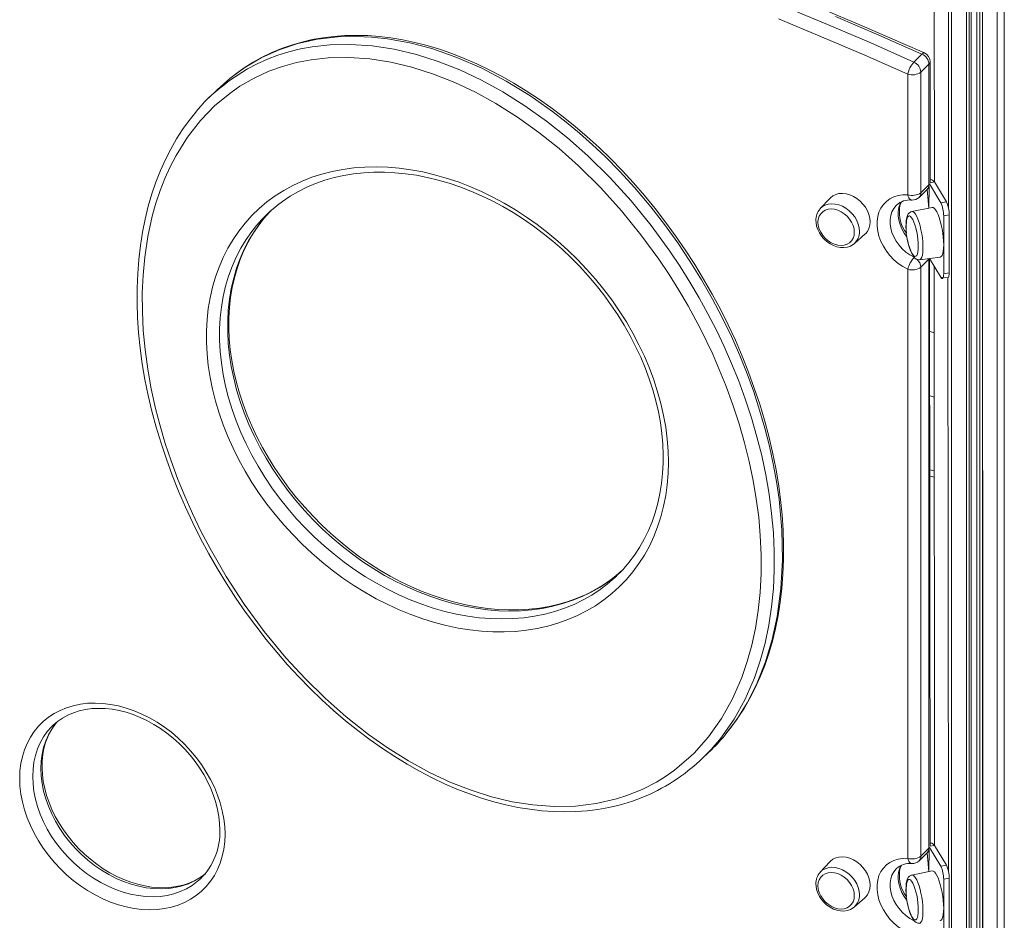
# Model space of a CAD drawing. Units: millimetres. Extents: x 4656 to 27155, y -4482 to 2923.
# Drawn here: x 25386 to 25894, y -3070 to -2605 of the extents above; entities that cross this region are included whole.
import ezdxf

# ---------------------------------------------------------------- set-up
doc = ezdxf.new("R2010")
doc.units = ezdxf.units.MM

msp = doc.modelspace()

# ---------------------------------------------------------------- linework, layer by layer
at = {"color": 7, "linetype": 'Continuous', "lineweight": 15}
for p, q in [((25858.16, -2426.66), (25858.34, -2688.79)), ((25877.36, -4033.36), (25877.36, -2441.71)), ((25883.21, -2443.3), (25883.21, -4036.74)), ((25847.69, -2626.83), (25851.89, -2622.73)), ((25851.32, -2632.04), (25855.52, -2627.94)), ((25855.52, -2690.29), (25855.52, -2627.94)), ((25856.1, -2688.45), (25856.1, -2626.73)), ((25844.56, -2695.47), (25844.56, -2633.11)), ((25851.32, -2632.04), (25851.32, -2694.39)), ((25487.54, -2641.23), (25483.34, -2645.33)), ((25851.32, -2694.39), (25855.52, -2690.29)), ((25861.64, -2699.52), (25855.84, -2689.86)), ((25856.1, -2688.45), (25856.08, -2688.64)), ((25856.08, -2689.24), (25856.08, -2688.64)), ((25856.39, -2687.57), (25856.1, -2687.5)), ((25864.51, -2699.06), (25858.34, -2688.79)), ((25804.25, -2697.28), (25799.36, -2702.59)), ((25850.39, -2696.77), (25854.59, -2692.67)), ((25857.21, -2702.03), (25846.69, -2704.1)), ((25861.64, -2699.52), (25864.51, -2699.06)), ((25799.24, -2702.76), (25799.36, -2702.59)), ((25865.99, -2705.81), (25863.12, -2706.26)), ((25863.12, -2706.26), (25863.12, -2736.26)), ((25865.99, -2705.81), (25865.99, -2735.81)), ((25817, -2720.55), (25822.4, -2715.87)), ((25850.66, -2729.01), (25861.29, -2727.71)), ((25855.52, -2728.78), (25851.32, -2732.88)), ((25851.32, -2732.88), (25851.32, -3037.26)), ((25855.52, -3033.16), (25855.52, -2728.78)), ((25856.1, -3031.31), (25855.84, -2728.43)), ((25861.64, -2738.09), (25855.84, -2728.43)), ((25858.16, -2732.29), (25858.34, -3031.65)), ((25844.56, -3038.34), (25844.56, -2733.95)), ((25861.64, -2738.09), (25865.3, -2738.29)), ((25863.12, -2736.26), (25865.99, -2735.81)), ((25858.16, -2766.75), (25856.1, -2766.04)), ((25856.1, -2840.81), (25858.16, -2841.38)), ((25402.15, -2970.28), (25402.1, -2970.28)), ((25739.01, -2986.16), (25743.21, -2982.06)), ((25851.32, -3037.26), (25855.52, -3033.16)), ((25861.64, -3042.38), (25855.84, -3032.72)), ((25856.1, -3031.31), (25856.08, -3031.51)), ((25856.08, -3032.11), (25856.08, -3031.51)), ((25856.39, -3030.44), (25856.1, -3030.36)), ((25864.51, -3041.93), (25858.34, -3031.65)), ((25850.39, -3039.64), (25854.59, -3035.54)), ((25804.25, -3040.15), (25799.36, -3045.46)), ((25861.64, -3042.38), (25864.51, -3041.93)), ((25799.24, -3045.63), (25799.36, -3045.46)), ((25857.21, -3044.9), (25846.69, -3046.97)), ((25478.95, -3048.97), (25478.96, -3048.92)), ((25865.99, -3048.67), (25863.12, -3049.13)), ((25863.12, -3049.13), (25863.12, -3079.13)), ((25865.99, -3048.67), (25865.99, -3078.67)), ((25817, -3063.42), (25822.4, -3058.74))]:
    msp.add_line(p, q, dxfattribs=at)
at = {"color": 8, "linetype": 'Continuous', "lineweight": 15}
for p, q in [((25858.16, -2426.66), (25858.34, -2688.79)), ((25865.56, -2438.29), (25865.56, -2702.1)), ((25867.05, -2438.91), (25867.52, -4032.78)), ((25874.9, -2441.04), (25874.9, -4034.79)), ((25876.25, -2441.41), (25876.25, -4034.57)), ((25877.36, -2441.71), (25877.24, -4033.6)), ((25880.21, -2442.48), (25880.21, -4029.51)), ((25881.73, -2442.9), (25881.73, -4029.58)), ((25883.21, -2443.3), (25883.74, -4037.19)), ((25890.65, -2445.32), (25891.12, -4039.2)), ((25894.46, -2445.5), (25894.17, -4039.34)), ((25855.68, -2691.1), (25855.48, -2702.37)), ((25858.34, -2688.79), (25856.08, -2689.24)), ((25856.1, -2687.5), (25856.39, -2687.57)), ((25854.59, -2692.67), (25855.48, -2702.37)), ((25855.52, -2728.78), (25855.84, -2728.43)), ((25858.16, -2732.29), (25858.34, -3031.65)), ((25865.3, -2738.29), (25865.56, -3044.97)), ((25856.1, -2799.29), (25858.16, -2800.03)), ((25856.1, -2837.6), (25858.16, -2838.15)), ((25858.34, -3031.65), (25856.08, -3032.11)), ((25856.1, -3030.36), (25856.39, -3030.44)), ((25854.59, -3035.54), (25855.48, -3045.24)), ((25855.68, -3033.96), (25855.48, -3045.24))]:
    msp.add_line(p, q, dxfattribs=at)
at = {"color": 8, "linetype": 'Continuous', "lineweight": 15, "flags": 128}
for points in [[(25780.65, -2598.17), (25803.05, -2607.44), (25825.39, -2616.99), (25847.69, -2626.83)], [(25844.56, -2633.11), (25822.33, -2623.3), (25800.04, -2613.77), (25777.71, -2604.53)], [(25750.58, -2973.99), (25756.2, -2966.58), (25761.55, -2957.99), (25766.71, -2947.73), (25771.02, -2936.81), (25774.45, -2925.32), (25777.04, -2913.32), (25778.96, -2898.91), (25779.75, -2884.02), (25779.44, -2868.57), (25778.01, -2852.8), (25776.71, -2843.7), (25775.06, -2834.55), (25773.05, -2825.31), (25770.7, -2816.04), (25767.98, -2806.68), (25764.91, -2797.32), (25761.49, -2787.93), (25757.72, -2778.56), (25753.37, -2768.7), (25748.63, -2758.9), (25743.48, -2749.12), (25737.96, -2739.44), (25731.99, -2729.78), (25725.63, -2720.26), (25718.85, -2710.86), (25711.68, -2701.66), (25703.24, -2691.67), (25695.82, -2683.56), (25688.08, -2675.71), (25681.6, -2669.57), (25674.93, -2663.65), (25668.02, -2657.91), (25660.92, -2652.42), (25649.2, -2644.21), (25636.99, -2636.72), (25624.39, -2630.09), (25611.41, -2624.42), (25598.55, -2619.93), (25587.11, -2616.92), (25575.65, -2614.84), (25567.42, -2613.96), (25559.26, -2613.6), (25549.96, -2613.88), (25539.52, -2615.1), (25529.36, -2617.33), (25519.61, -2620.54), (25510.32, -2624.74), (25501.92, -2629.65), (25495.44, -2634.4)], [(25491.09, -2638.71), (25493.9, -2636.4), (25503.24, -2630.39), (25508.29, -2627.75), (25513.54, -2625.39), (25519.02, -2623.32), (25524.68, -2621.56), (25530.61, -2620.1), (25536.71, -2618.98), (25545.76, -2617.98), (25556.49, -2617.73), (25567.63, -2618.47), (25579.01, -2620.2), (25590.65, -2622.96), (25601.81, -2626.5), (25613.04, -2630.92), (25624.19, -2636.17), (25635.26, -2642.25), (25646.65, -2649.4), (25657.82, -2657.34), (25668.65, -2665.98), (25679.17, -2675.3), (25690.65, -2686.64), (25701.55, -2698.65), (25711.93, -2711.39), (25721.63, -2724.66), (25726.91, -2732.52), (25731.95, -2740.52), (25736.74, -2748.66), (25741.28, -2756.91), (25745.61, -2765.37), (25749.68, -2773.91), (25753.48, -2782.55), (25756.99, -2791.25), (25760.54, -2800.93), (25763.74, -2810.66), (25766.58, -2820.45), (25769.05, -2830.26), (25771.17, -2840.24), (25772.89, -2850.2), (25774.2, -2860.17), (25775.08, -2870.08), (25775.52, -2879.8), (25775.53, -2889.42), (25775.09, -2898.97), (25774.18, -2908.39), (25772.76, -2917.85), (25770.82, -2927.13), (25768.35, -2936.22), (25765.32, -2945.04), (25760.55, -2956.02), (25754.75, -2966.48), (25747.91, -2976.23), (25746.38, -2978.07)], [(25851.89, -2622.73), (25852.33, -2622.37), (25852.72, -2622.17), (25853.05, -2622.14), (25853.14, -2622.17)], [(25846.62, -2698.18), (25846.4, -2698.15), (25845.93, -2697.94), (25845.49, -2697.55), (25845.11, -2697), (25844.8, -2696.29), (25844.56, -2695.47)], [(25799.36, -2702.59), (25800.39, -2701.67), (25801.81, -2700.85), (25803.42, -2700.32), (25805.18, -2700.12), (25807.03, -2700.23), (25808.92, -2700.67), (25810.79, -2701.41), (25812.6, -2702.44), (25814.29, -2703.72), (25815.81, -2705.23), (25817.12, -2706.91), (25818.18, -2708.72), (25818.96, -2710.6), (25819.44, -2712.5), (25819.6, -2714.37)], [(25838.79, -2700.76), (25838.55, -2700.95), (25837.33, -2702.46), (25836.4, -2704.21), (25835.76, -2706.14), (25835.44, -2708.22), (25835.44, -2710.42), (25835.76, -2712.68), (25836.4, -2714.95), (25837.33, -2717.2), (25838.55, -2719.38), (25840.03, -2721.45), (25841.74, -2723.35), (25843.64, -2725.06), (25845.69, -2726.54), (25847.86, -2727.76)], [(25843.97, -2717.01), (25842.75, -2715.28), (25841.53, -2713.1), (25840.6, -2710.85), (25839.96, -2708.58), (25839.64, -2706.32), (25839.64, -2704.12), (25839.96, -2702.04), (25840.6, -2700.11), (25841.24, -2699.1)], [(25692.8, -2893.09), (25689.8, -2895.33), (25685.5, -2898.17), (25680.98, -2900.74), (25676.28, -2903.01), (25671.38, -2905), (25666.32, -2906.69), (25661.1, -2908.07), (25655.74, -2909.16), (25650.24, -2909.93), (25644.64, -2910.39), (25638.93, -2910.54), (25633.14, -2910.38), (25627.29, -2909.91), (25621.38, -2909.13), (25615.43, -2908.04), (25609.47, -2906.64), (25603.5, -2904.94), (25597.54, -2902.95), (25591.61, -2900.66), (25585.73, -2898.09), (25579.9, -2895.24), (25574.15, -2892.12), (25568.49, -2888.74), (25562.94, -2885.1), (25557.51, -2881.22), (25552.22, -2877.11), (25547.07, -2872.78), (25542.09, -2868.23), (25537.29, -2863.49), (25532.68, -2858.56), (25528.27, -2853.47), (25524.08, -2848.21), (25520.11, -2842.81), (25516.38, -2837.28), (25512.9, -2831.63), (25509.67, -2825.89), (25506.71, -2820.06), (25504.02, -2814.16), (25501.61, -2808.21), (25499.49, -2802.23), (25497.66, -2796.22), (25496.12, -2790.22), (25494.89, -2784.22), (25493.97, -2778.25), (25493.35, -2772.33), (25493.04, -2766.47), (25493.04, -2760.68), (25493.35, -2754.99), (25493.97, -2749.4), (25494.89, -2743.94), (25496.12, -2738.61), (25497.66, -2733.44), (25499.49, -2728.43), (25501.61, -2723.6), (25504.02, -2718.96), (25506.71, -2714.52), (25509.67, -2710.31), (25511.84, -2707.56)], [(25846.69, -2704.1), (25846.75, -2704.09), (25847.32, -2704.2), (25847.92, -2704.67), (25848.55, -2705.49), (25849.18, -2706.62), (25849.8, -2708.03), (25850.38, -2709.69), (25850.92, -2711.55), (25851.39, -2713.55), (25851.79, -2715.64), (25852.1, -2717.75), (25852.31, -2719.83), (25852.42, -2721.82), (25852.42, -2723.65), (25852.31, -2725.28), (25852.1, -2726.66), (25851.79, -2727.75), (25851.39, -2728.51), (25850.92, -2728.93), (25850.66, -2729.01)], [(25507.99, -2711.24), (25505.47, -2714.4), (25502.51, -2718.62), (25499.82, -2723.06), (25497.41, -2727.7), (25495.29, -2732.53), (25493.46, -2737.54), (25491.92, -2742.71), (25490.69, -2748.04), (25489.77, -2753.5), (25489.15, -2759.09), (25488.84, -2764.78), (25488.84, -2770.57), (25489.15, -2776.43), (25489.77, -2782.35), (25490.69, -2788.32), (25491.92, -2794.32), (25493.46, -2800.32), (25495.29, -2806.33), (25497.41, -2812.31), (25499.82, -2818.26), (25502.51, -2824.16), (25505.47, -2829.99), (25508.7, -2835.73), (25512.18, -2841.38), (25515.91, -2846.91), (25519.88, -2852.31), (25524.07, -2857.56), (25528.48, -2862.66), (25533.09, -2867.59), (25537.89, -2872.33), (25542.87, -2876.88), (25548.02, -2881.21), (25553.31, -2885.32), (25558.74, -2889.2), (25564.29, -2892.84), (25569.95, -2896.22), (25575.7, -2899.34), (25581.53, -2902.19), (25587.41, -2904.76), (25593.34, -2907.05), (25599.3, -2909.04), (25605.27, -2910.74), (25611.23, -2912.14), (25617.18, -2913.23), (25623.08, -2914.01), (25628.94, -2914.48), (25634.73, -2914.64), (25640.44, -2914.49), (25646.04, -2914.03), (25651.54, -2913.25), (25656.9, -2912.17), (25662.12, -2910.79), (25667.18, -2909.1), (25672.08, -2907.11), (25676.78, -2904.84), (25681.3, -2902.27), (25685.6, -2899.43), (25689.14, -2896.75)], [(25402.1, -2970.28), (25402.02, -2970.36), (25399.8, -2972.88), (25397.84, -2975.64), (25396.16, -2978.61), (25394.77, -2981.78), (25393.68, -2985.13), (25392.9, -2988.64), (25392.43, -2992.28), (25392.27, -2996.03), (25392.43, -2999.87), (25392.9, -3003.76), (25393.68, -3007.7), (25394.77, -3011.64), (25396.16, -3015.57), (25397.84, -3019.45), (25399.8, -3023.27), (25402.02, -3027), (25404.5, -3030.62), (25407.21, -3034.09), (25410.15, -3037.41), (25413.28, -3040.54), (25416.59, -3043.47), (25420.06, -3046.18), (25423.66, -3048.64), (25427.38, -3050.85), (25431.18, -3052.8), (25435.05, -3054.46), (25438.95, -3055.82), (25442.87, -3056.89), (25446.77, -3057.64), (25450.64, -3058.09), (25454.44, -3058.21), (25458.16, -3058.02), (25461.76, -3057.51), (25465.23, -3056.69), (25468.54, -3055.56), (25471.67, -3054.13), (25474.61, -3052.41), (25477.32, -3050.41), (25478.95, -3048.97)], [(25481.28, -3046.47), (25481.52, -3046.31), (25478.81, -3048.31), (25475.88, -3050.03), (25472.74, -3051.46), (25469.43, -3052.59), (25465.96, -3053.41), (25462.36, -3053.92), (25458.64, -3054.11), (25454.84, -3053.99), (25450.97, -3053.54), (25447.07, -3052.79), (25443.15, -3051.72), (25439.25, -3050.36), (25435.38, -3048.7), (25431.58, -3046.76), (25427.86, -3044.54), (25424.26, -3042.08), (25420.79, -3039.37), (25417.48, -3036.44), (25414.35, -3033.31), (25411.41, -3029.99), (25408.7, -3026.52), (25406.22, -3022.9), (25404, -3019.17), (25402.04, -3015.35), (25400.36, -3011.47), (25398.97, -3007.54), (25397.88, -3003.6), (25397.1, -2999.66), (25396.63, -2995.77), (25396.47, -2991.93), (25396.63, -2988.18), (25397.1, -2984.54), (25397.88, -2981.03), (25398.97, -2977.68), (25400.36, -2974.51), (25402.04, -2971.54), (25404, -2968.78), (25404.68, -2967.99)], [(25846.62, -3041.05), (25846.4, -3041.02), (25845.93, -3040.81), (25845.49, -3040.42), (25845.11, -3039.86), (25844.8, -3039.16), (25844.56, -3038.34)], [(25799.36, -3045.46), (25800.39, -3044.54), (25801.81, -3043.71), (25803.42, -3043.19), (25805.18, -3042.98), (25807.03, -3043.1), (25808.92, -3043.53), (25810.79, -3044.28), (25812.6, -3045.31), (25814.29, -3046.59), (25815.81, -3048.09), (25817.12, -3049.77), (25818.18, -3051.58), (25818.96, -3053.46), (25819.44, -3055.37), (25819.6, -3057.24)], [(25843.97, -3059.88), (25842.75, -3058.15), (25841.53, -3055.97), (25840.6, -3053.72), (25839.96, -3051.44), (25839.64, -3049.18), (25839.64, -3046.99), (25839.96, -3044.91), (25840.6, -3042.97), (25841.24, -3041.97)], [(25838.79, -3043.63), (25838.55, -3043.82), (25837.33, -3045.33), (25836.4, -3047.07), (25835.76, -3049.01), (25835.44, -3051.09), (25835.44, -3053.28), (25835.76, -3055.54), (25836.4, -3057.82), (25837.33, -3060.07), (25838.55, -3062.25), (25840.03, -3064.31), (25841.74, -3066.22), (25843.64, -3067.93), (25845.69, -3069.4), (25847.86, -3070.62)], [(25846.69, -3046.97), (25846.75, -3046.96), (25847.32, -3047.07), (25847.92, -3047.54), (25848.55, -3048.35), (25849.18, -3049.48), (25849.8, -3050.9), (25850.38, -3052.56), (25850.92, -3054.42), (25851.39, -3056.42), (25851.79, -3058.51), (25852.1, -3060.62), (25852.31, -3062.7), (25852.42, -3064.69), (25852.42, -3066.52), (25852.31, -3068.15), (25852.1, -3069.53), (25851.79, -3070.61), (25851.39, -3071.38), (25850.92, -3071.8), (25850.66, -3071.88)]]:
    msp.add_lwpolyline(points, dxfattribs=at)
at = {"color": 7, "linetype": 'Continuous', "lineweight": 15, "flags": 128}
for points in [[(25853.14, -2622.17), (25842.06, -2617.24), (25820.99, -2608.08), (25799.87, -2599.17)], [(25851.89, -2622.73), (25829.59, -2612.89), (25807.25, -2603.34)], [(25750.58, -2973.99), (25753.34, -2970.54), (25756.76, -2965.81), (25759.96, -2960.84), (25762.95, -2955.65), (25765.7, -2950.25), (25768.27, -2944.56), (25770.61, -2938.63), (25772.71, -2932.49), (25774.57, -2926.15), (25776.18, -2919.61), (25777.53, -2912.88), (25778.63, -2905.95), (25779.47, -2898.84), (25780.04, -2891.56), (25780.33, -2884.12), (25780.36, -2876.52), (25780.11, -2868.78), (25779.57, -2860.91), (25778.76, -2852.93), (25777.67, -2844.85), (25776.29, -2836.7), (25774.64, -2828.49), (25772.71, -2820.25), (25770.5, -2811.96), (25768.01, -2803.63), (25765.25, -2795.31), (25762.23, -2787.04), (25758.96, -2778.81), (25755.44, -2770.65), (25751.69, -2762.58), (25747.7, -2754.6), (25743.48, -2746.73), (25739.05, -2739), (25734.42, -2731.4), (25729.58, -2723.94), (25724.56, -2716.65), (25719.35, -2709.53), (25713.97, -2702.59), (25708.42, -2695.83), (25702.72, -2689.26), (25696.89, -2682.93), (25690.99, -2676.87), (25684.97, -2671.06), (25678.86, -2665.49), (25672.67, -2660.18), (25666.41, -2655.13), (25660.1, -2650.36), (25653.75, -2645.87), (25647.36, -2641.66), (25640.95, -2637.73), (25634.59, -2634.14), (25628.2, -2630.81), (25621.78, -2627.75), (25615.33, -2624.96), (25608.9, -2622.46), (25602.48, -2620.25), (25596.12, -2618.33), (25589.81, -2616.71), (25583.58, -2615.39), (25577.44, -2614.37), (25571.4, -2613.65), (25565.44, -2613.21), (25559.52, -2613.06), (25553.63, -2613.19), (25547.83, -2613.61), (25542.16, -2614.31), (25536.69, -2615.28), (25531.34, -2616.53), (25526.03, -2618.06), (25520.86, -2619.88), (25515.81, -2621.97), (25510.89, -2624.34), (25506.12, -2626.98), (25501.52, -2629.87), (25497.09, -2633.03), (25495.44, -2634.4)], [(25672.78, -3011.35), (25683.57, -3010.04), (25694.01, -3007.64), (25699.37, -3005.92), (25707.2, -3002.75), (25714.62, -2998.92), (25719.39, -2995.98), (25723.95, -2992.78), (25732.56, -2985.46), (25734.1, -2983.94), (25741.6, -2975.5), (25748.21, -2966.16), (25753.98, -2955.86), (25758.79, -2944.82), (25761.62, -2936.62), (25763.98, -2928.11), (25765.86, -2919.36), (25767.3, -2910.22), (25768.26, -2900.9), (25768.75, -2891.23), (25768.78, -2881.43), (25768.33, -2871.45), (25767.5, -2862.06), (25766.28, -2852.57), (25764.66, -2843.03), (25762.64, -2833.33), (25760.23, -2823.61), (25757.4, -2813.76), (25754.19, -2803.92), (25750.58, -2794.07), (25743.61, -2777.51), (25737.62, -2765.11), (25731.04, -2752.88), (25726.26, -2744.73), (25721.22, -2736.69), (25715.89, -2728.74), (25706.64, -2716.06), (25696.66, -2703.77), (25685.86, -2691.83), (25674.34, -2680.44), (25664.3, -2671.54), (25653.86, -2663.19), (25642.88, -2655.35), (25631.56, -2648.23), (25621.07, -2642.47), (25610.39, -2637.41), (25599.38, -2633.04), (25588.29, -2629.51), (25577.37, -2626.92), (25566.53, -2625.22), (25555.59, -2624.46), (25544.9, -2624.69), (25536.15, -2625.67), (25528.62, -2627.12), (25521.33, -2629.11), (25514.33, -2631.63), (25506.64, -2635.17), (25499.38, -2639.35), (25494.74, -2642.52), (25486.45, -2649.33), (25479, -2657.02), (25472.29, -2665.62), (25466.39, -2675.07), (25463.34, -2680.92), (25460.58, -2687), (25458.13, -2693.26), (25455.94, -2699.8), (25454.06, -2706.5), (25451.76, -2716.98), (25450.14, -2727.75), (25449.29, -2736.93), (25448.89, -2746.31), (25448.93, -2755.82), (25449.41, -2765.59), (25450.34, -2775.46), (25451.72, -2785.55), (25453.53, -2795.69), (25455.79, -2805.92), (25458.13, -2814.92), (25460.79, -2823.95), (25463.78, -2832.97), (25467.13, -2842.06), (25470.8, -2851.11), (25474.84, -2860.21), (25479.19, -2869.24), (25483.89, -2878.21), (25492.32, -2892.79), (25501.63, -2907.09), (25511.94, -2921.14), (25523.14, -2934.73), (25532.99, -2945.43), (25543.37, -2955.63), (25554.24, -2965.24), (25565.79, -2974.33), (25575.97, -2981.47), (25586.44, -2988), (25597.33, -2993.94), (25608.42, -2999.12), (25618.86, -3003.2), (25629.38, -3006.52), (25640.09, -3009.08), (25650.74, -3010.77), (25661.84, -3011.57), (25672.78, -3011.35)], [(25495.44, -2634.4), (25494.06, -2635.41), (25487.54, -2641.23)], [(25475.84, -2653.53), (25473.06, -2656.99), (25469.73, -2661.64), (25466.55, -2666.6), (25463.57, -2671.8), (25460.8, -2677.25), (25458.24, -2682.94), (25455.92, -2688.87), (25453.82, -2695.02), (25451.97, -2701.39), (25450.36, -2707.96), (25449.01, -2714.72), (25447.92, -2721.65), (25447.08, -2728.83), (25446.5, -2736.17), (25446.2, -2743.64), (25446.18, -2751.25), (25446.43, -2758.98), (25446.97, -2766.82), (25447.78, -2774.76), (25448.88, -2782.8), (25450.26, -2790.91), (25451.92, -2799.09), (25453.86, -2807.32), (25456.07, -2815.58), (25458.56, -2823.86), (25461.33, -2832.15), (25464.35, -2840.42), (25467.64, -2848.66), (25471.19, -2856.86), (25474.97, -2864.98), (25479, -2873), (25483.25, -2880.92), (25487.71, -2888.71), (25492.38, -2896.36), (25497.24, -2903.84), (25502.28, -2911.15), (25507.49, -2918.27), (25512.85, -2925.19), (25518.36, -2931.89), (25524.01, -2938.38), (25529.79, -2944.64), (25535.68, -2950.67), (25541.68, -2956.46), (25547.79, -2962.01), (25553.99, -2967.32), (25560.28, -2972.37), (25566.66, -2977.18), (25572.97, -2981.63), (25579.34, -2985.81), (25585.75, -2989.73), (25592.2, -2993.38), (25598.66, -2996.74), (25605.11, -2999.81), (25611.55, -3002.58), (25617.94, -3005.06), (25624.3, -3007.25), (25630.59, -3009.13), (25636.83, -3010.71), (25643.02, -3012.01), (25649.2, -3013.02), (25655.33, -3013.75), (25661.36, -3014.19), (25667.26, -3014.34), (25673.04, -3014.2), (25678.79, -3013.78), (25684.44, -3013.07), (25689.97, -3012.08), (25695.41, -3010.81), (25697.73, -3010.17)], [(25720.84, -2833.64), (25720.68, -2839.51), (25720.21, -2845.27), (25719.44, -2850.92), (25718.35, -2856.44), (25716.96, -2861.82), (25715.27, -2867.04), (25713.28, -2872.09), (25711, -2876.95), (25708.44, -2881.62), (25705.59, -2886.07), (25702.48, -2890.3), (25699.1, -2894.31), (25695.46, -2898.06), (25691.58, -2901.57), (25687.47, -2904.81), (25683.13, -2907.79), (25678.58, -2910.48), (25673.82, -2912.89), (25668.88, -2915.01), (25663.76, -2916.83), (25658.48, -2918.35), (25653.05, -2919.57), (25647.48, -2920.47), (25641.8, -2921.06), (25636.01, -2921.35), (25630.13, -2921.31), (25624.17, -2920.97), (25618.16, -2920.31), (25612.1, -2919.34), (25606.01, -2918.07), (25599.92, -2916.48), (25593.82, -2914.6), (25587.75, -2912.42), (25581.71, -2909.95), (25575.72, -2907.2), (25569.8, -2904.17), (25563.96, -2900.87), (25558.23, -2897.32), (25552.6, -2893.51), (25547.1, -2889.46), (25541.74, -2885.18), (25536.54, -2880.68), (25531.51, -2875.97), (25526.66, -2871.07), (25522, -2865.99), (25517.55, -2860.74), (25513.33, -2855.33), (25509.33, -2849.78), (25505.57, -2844.1), (25502.06, -2838.32), (25498.81, -2832.43), (25495.83, -2826.46), (25493.12, -2820.43), (25490.7, -2814.35), (25488.56, -2808.23), (25486.72, -2802.1), (25485.18, -2795.96), (25483.95, -2789.84), (25483.02, -2783.74), (25482.39, -2777.69), (25482.08, -2771.71), (25482.08, -2765.8), (25482.39, -2759.98), (25483.02, -2754.27), (25483.95, -2748.68), (25485.18, -2743.23), (25486.72, -2737.93), (25488.56, -2732.79), (25490.7, -2727.84), (25493.12, -2723.07), (25495.83, -2718.51), (25498.81, -2714.16), (25502.06, -2710.04), (25505.57, -2706.16), (25509.33, -2702.53), (25513.33, -2699.16), (25517.55, -2696.05), (25522, -2693.21), (25526.66, -2690.66), (25531.51, -2688.39), (25536.54, -2686.42), (25541.74, -2684.75), (25547.1, -2683.38), (25552.6, -2682.32), (25558.23, -2681.57), (25563.96, -2681.14), (25569.8, -2681.01), (25575.72, -2681.2), (25581.71, -2681.7), (25587.75, -2682.51), (25593.82, -2683.64), (25599.92, -2685.07), (25606.01, -2686.8), (25612.1, -2688.83), (25618.16, -2691.16), (25624.17, -2693.77), (25630.13, -2696.66), (25636.01, -2699.82), (25641.8, -2703.25), (25647.48, -2706.94), (25653.05, -2710.87), (25658.48, -2715.03), (25663.76, -2719.42), (25668.88, -2724.03), (25673.82, -2728.83), (25678.58, -2733.83), (25683.13, -2739), (25687.47, -2744.33), (25691.58, -2749.81), (25695.46, -2755.42), (25699.1, -2761.16), (25702.48, -2767), (25705.59, -2772.92), (25708.44, -2778.92), (25711, -2784.98), (25713.28, -2791.08), (25715.27, -2797.21), (25716.96, -2803.35), (25718.35, -2809.48), (25719.44, -2815.59), (25720.21, -2821.67), (25720.68, -2827.69), (25720.84, -2833.64)], [(25518.8, -2700.81), (25521.35, -2698.85), (25525.36, -2696.16), (25529.56, -2693.73), (25533.93, -2691.54), (25538.48, -2689.62), (25543.18, -2687.97), (25548.03, -2686.58), (25553.01, -2685.47), (25558.11, -2684.63), (25563.33, -2684.06), (25568.64, -2683.77), (25574.03, -2683.76), (25579.49, -2684.03), (25585.02, -2684.57), (25590.59, -2685.39), (25596.19, -2686.48), (25601.81, -2687.85), (25607.44, -2689.48), (25613.06, -2691.37), (25618.66, -2693.53), (25624.22, -2695.94), (25629.74, -2698.6), (25635.19, -2701.51), (25640.57, -2704.65), (25645.85, -2708.02), (25651.04, -2711.61), (25656.11, -2715.42), (25661.06, -2719.42), (25665.86, -2723.62), (25670.52, -2728), (25675.01, -2732.56), (25679.33, -2737.28), (25683.47, -2742.14), (25687.41, -2747.14), (25691.15, -2752.27), (25694.68, -2757.51), (25697.98, -2762.85), (25701.06, -2768.28), (25703.9, -2773.78), (25706.5, -2779.34), (25708.85, -2784.95), (25710.94, -2790.59), (25712.78, -2796.24), (25714.35, -2801.9), (25715.65, -2807.56), (25716.69, -2813.19), (25717.45, -2818.78), (25717.94, -2824.32), (25718.16, -2829.8), (25718.17, -2831.36)], [(25822.4, -2715.87), (25822.68, -2715.61), (25823.72, -2714.35), (25824.48, -2712.87), (25824.95, -2711.21), (25825.11, -2709.42), (25824.95, -2707.55), (25824.48, -2705.64), (25823.72, -2703.74), (25822.68, -2701.92), (25821.4, -2700.22), (25819.9, -2698.68), (25818.23, -2697.35), (25816.43, -2696.26), (25814.56, -2695.45), (25812.66, -2694.94), (25810.79, -2694.73), (25808.99, -2694.84), (25807.32, -2695.26), (25805.82, -2695.98), (25804.54, -2696.99), (25804.25, -2697.28)], [(25844.56, -2733.95), (25842.05, -2732.56), (25839.65, -2730.89), (25837.41, -2728.98), (25835.36, -2726.85), (25833.53, -2724.53), (25831.96, -2722.08), (25830.67, -2719.52), (25829.69, -2716.9), (25829.02, -2714.27), (25828.69, -2711.66), (25828.69, -2709.13), (25829.02, -2706.7), (25829.69, -2704.43), (25830.67, -2702.35), (25831.96, -2700.49), (25833.53, -2698.89), (25835.36, -2697.57), (25837.41, -2696.56), (25839.65, -2695.86), (25842.05, -2695.49), (25844.56, -2695.47)], [(25863.12, -2721.26), (25863.07, -2719.34), (25862.91, -2717.3), (25862.66, -2715.19), (25862.31, -2713.07), (25861.88, -2711), (25861.38, -2709.04), (25860.82, -2707.23), (25860.22, -2705.64), (25859.6, -2704.29), (25858.96, -2703.23), (25858.34, -2702.49), (25857.74, -2702.09), (25857.21, -2702.03)], [(25692.8, -2893.09), (25690.77, -2894.6), (25686.78, -2897.31), (25682.6, -2899.77), (25678.24, -2901.98), (25673.71, -2903.93), (25669.03, -2905.61), (25664.19, -2907.02), (25659.22, -2908.16), (25654.13, -2909.03), (25648.93, -2909.62), (25643.63, -2909.94), (25638.24, -2909.98), (25632.78, -2909.74), (25627.27, -2909.22), (25621.7, -2908.43), (25616.1, -2907.36), (25610.48, -2906.02), (25604.85, -2904.42), (25599.23, -2902.55), (25593.63, -2900.41), (25588.06, -2898.03), (25582.54, -2895.39), (25577.08, -2892.51), (25571.7, -2889.39), (25566.4, -2886.04), (25561.2, -2882.47), (25556.12, -2878.69), (25551.16, -2874.7), (25546.34, -2870.52), (25541.67, -2866.15), (25537.16, -2861.61), (25532.82, -2856.91), (25528.67, -2852.06), (25524.71, -2847.07), (25520.95, -2841.95), (25517.4, -2836.72), (25514.07, -2831.39), (25510.97, -2825.97), (25508.11, -2820.48), (25505.49, -2814.92), (25503.11, -2809.32), (25501, -2803.69), (25499.14, -2798.03), (25497.54, -2792.37), (25496.21, -2786.71), (25495.15, -2781.08), (25494.36, -2775.49), (25493.84, -2769.94), (25493.6, -2764.45), (25493.63, -2759.04), (25493.93, -2753.71), (25494.51, -2748.49), (25495.36, -2743.38), (25496.49, -2738.39), (25497.87, -2733.53), (25499.53, -2728.82), (25501.44, -2724.27), (25503.61, -2719.89), (25506.04, -2715.68), (25508.71, -2711.67), (25511.62, -2707.85), (25511.84, -2707.56)], [(25511.84, -2707.56), (25512.9, -2706.32), (25515.11, -2703.87)], [(25798.15, -2709.67), (25798.31, -2711.38), (25798.79, -2713.13), (25799.56, -2714.84), (25800.6, -2716.46), (25801.88, -2717.94), (25803.36, -2719.23), (25804.97, -2720.27), (25806.68, -2721.04), (25808.41, -2721.52), (25810.11, -2721.67), (25811.73, -2721.5), (25813.2, -2721.02), (25814.48, -2720.24), (25815.52, -2719.18), (25816.3, -2717.89), (25816.77, -2716.4), (25816.93, -2714.77), (25816.77, -2713.06), (25816.3, -2711.31), (25815.52, -2709.6), (25814.48, -2707.98), (25813.2, -2706.5), (25811.73, -2705.21), (25810.11, -2704.17), (25808.41, -2703.4), (25806.68, -2702.93), (25804.97, -2702.77), (25803.36, -2702.94), (25801.88, -2703.42), (25800.6, -2704.21), (25799.56, -2705.26), (25798.79, -2706.55), (25798.31, -2708.04), (25798.15, -2709.67)], [(25846.69, -2704.1), (25846.09, -2704.3), (25845.38, -2704.75), (25844.85, -2705.35), (25844.42, -2706.12), (25844.06, -2707.18), (25843.79, -2708.64), (25843.66, -2710.26), (25843.64, -2711.99), (25843.73, -2713.8), (25843.88, -2715.33)], [(25850, -2722.07), (25849.94, -2720.31), (25849.78, -2718.43), (25849.53, -2716.5), (25849.18, -2714.58), (25848.75, -2712.73), (25848.26, -2711.03), (25847.72, -2709.52), (25847.15, -2708.27), (25846.57, -2707.3), (25846, -2706.66), (25845.46, -2706.37), (25844.97, -2706.44), (25844.54, -2706.86), (25844.19, -2707.61), (25843.94, -2708.69), (25843.84, -2709.34)], [(25797.09, -2708.76), (25797.13, -2709.77), (25797.44, -2711.58), (25798.02, -2713.38), (25798.87, -2715.13), (25799.96, -2716.79), (25801.27, -2718.31), (25802.75, -2719.66), (25804.39, -2720.8), (25806.13, -2721.7), (25807.95, -2722.34), (25809.78, -2722.69), (25811.6, -2722.74), (25813.33, -2722.49), (25814.93, -2721.94), (25816.36, -2721.12), (25817, -2720.55)], [(25844.33, -2718.32), (25844.54, -2719.45), (25844.97, -2721.25), (25845.46, -2722.94), (25846.01, -2724.49), (25846.62, -2725.87), (25847.31, -2727.07), (25848.19, -2728.12), (25848.9, -2728.64), (25849.69, -2728.96), (25850.55, -2729.02), (25850.66, -2729.01)], [(25846.32, -2724.91), (25846.57, -2725.42), (25847.15, -2726.39), (25847.72, -2727.03), (25848.26, -2727.32), (25848.75, -2727.25), (25849.18, -2726.83), (25849.53, -2726.08), (25849.78, -2725), (25849.94, -2723.65), (25850, -2722.07)], [(25861.29, -2727.71), (25861.38, -2727.69), (25861.88, -2727.4), (25862.31, -2726.76), (25862.66, -2725.8), (25862.91, -2724.54), (25863.07, -2723.01), (25863.12, -2721.26)], [(25861.64, -2738.09), (25861.93, -2738.49), (25862.21, -2738.71), (25862.46, -2738.73), (25862.69, -2738.57), (25862.87, -2738.23), (25863.01, -2737.72), (25863.09, -2737.05), (25863.12, -2736.26)], [(25865.99, -2735.81), (25865.96, -2736.6), (25865.87, -2737.26), (25865.74, -2737.77), (25865.55, -2738.12), (25865.33, -2738.28), (25865.3, -2738.29)], [(25718.17, -2831.36), (25718.13, -2834.16), (25717.85, -2839.5), (25717.3, -2844.73), (25716.48, -2849.86), (25715.38, -2854.86), (25714.02, -2859.73), (25712.39, -2864.45), (25710.5, -2869.02), (25708.36, -2873.42), (25705.96, -2877.64), (25703.31, -2881.68), (25700.42, -2885.52), (25699.85, -2886.17)], [(25696.64, -2889.85), (25693.88, -2892.22), (25692.8, -2893.09)], [(25491.64, -3025.95), (25491.49, -3029.84), (25491.02, -3033.63), (25490.25, -3037.29), (25489.17, -3040.79), (25487.8, -3044.13), (25486.13, -3047.27), (25484.19, -3050.21), (25481.98, -3052.91), (25479.52, -3055.38), (25476.81, -3057.58), (25473.88, -3059.52), (25470.75, -3061.17), (25467.42, -3062.54), (25463.93, -3063.6), (25460.28, -3064.36), (25456.51, -3064.81), (25452.64, -3064.94), (25448.68, -3064.76), (25444.66, -3064.27), (25440.61, -3063.47), (25436.54, -3062.37), (25432.49, -3060.96), (25428.47, -3059.27), (25424.52, -3057.3), (25420.64, -3055.06), (25416.87, -3052.56), (25413.23, -3049.82), (25409.73, -3046.86), (25406.41, -3043.69), (25403.27, -3040.33), (25400.34, -3036.8), (25397.64, -3033.12), (25395.17, -3029.32), (25392.96, -3025.41), (25391.02, -3021.42), (25389.36, -3017.38), (25387.99, -3013.3), (25386.91, -3009.2), (25386.13, -3005.13), (25385.67, -3001.08), (25385.51, -2997.11), (25385.67, -2993.21), (25386.13, -2989.42), (25386.91, -2985.77), (25387.99, -2982.26), (25389.36, -2978.93), (25391.02, -2975.78), (25392.96, -2972.85), (25395.17, -2970.14), (25397.64, -2967.68), (25400.34, -2965.47), (25403.27, -2963.54), (25406.41, -2961.88), (25409.73, -2960.52), (25413.23, -2959.46), (25416.87, -2958.7), (25420.64, -2958.25), (25424.52, -2958.11), (25428.47, -2958.29), (25432.49, -2958.78), (25436.54, -2959.58), (25440.61, -2960.69), (25444.66, -2962.09), (25448.68, -2963.78), (25452.64, -2965.76), (25456.51, -2968), (25460.28, -2970.5), (25463.93, -2973.24), (25467.42, -2976.2), (25470.75, -2979.37), (25473.88, -2982.73), (25476.81, -2986.26), (25479.52, -2989.93), (25481.98, -2993.74), (25484.19, -2997.64), (25486.13, -3001.63), (25487.8, -3005.68), (25489.17, -3009.76), (25490.25, -3013.85), (25491.02, -3017.93), (25491.49, -3021.97), (25491.64, -3025.95)], [(25402.15, -2970.28), (25402.79, -2969.61), (25405.11, -2967.62), (25407.64, -2965.87), (25410.36, -2964.37), (25413.26, -2963.13), (25416.31, -2962.15), (25419.49, -2961.44), (25422.8, -2961), (25426.21, -2960.84), (25429.7, -2960.94), (25433.25, -2961.32), (25436.85, -2961.97), (25440.47, -2962.89), (25444.09, -2964.07), (25447.71, -2965.5), (25451.28, -2967.19), (25454.8, -2969.12), (25458.24, -2971.27), (25461.58, -2973.65), (25464.8, -2976.23), (25467.88, -2979), (25470.81, -2981.94), (25473.57, -2985.04), (25476.14, -2988.28), (25478.51, -2991.64), (25480.66, -2995.09), (25482.58, -2998.63), (25484.27, -3002.22), (25485.7, -3005.85), (25486.88, -3009.5), (25487.8, -3013.13), (25488.46, -3016.74), (25488.85, -3020.3), (25488.98, -3023.67)], [(25481.28, -3046.47), (25479.07, -3048.09), (25476.39, -3049.66), (25473.54, -3050.97), (25470.53, -3052.02), (25467.38, -3052.8), (25464.1, -3053.31), (25460.72, -3053.55), (25457.25, -3053.51), (25453.71, -3053.2), (25450.12, -3052.62), (25446.51, -3051.78), (25442.88, -3050.67), (25439.26, -3049.3), (25435.68, -3047.68), (25432.14, -3045.81), (25428.68, -3043.71), (25425.31, -3041.4), (25422.06, -3038.87), (25418.94, -3036.15), (25415.96, -3033.25), (25413.16, -3030.19), (25410.54, -3026.98), (25408.11, -3023.66), (25405.91, -3020.22), (25403.92, -3016.71), (25402.17, -3013.13), (25400.67, -3009.5), (25399.42, -3005.86), (25398.43, -3002.22), (25397.71, -2998.6), (25397.25, -2995.03), (25397.05, -2991.51), (25397.13, -2988.08), (25397.46, -2984.75), (25398.06, -2981.53), (25398.93, -2978.45), (25400.04, -2975.51), (25401.41, -2972.73), (25403.03, -2970.13), (25404.68, -2967.99)], [(25822.4, -3058.74), (25822.68, -3058.48), (25823.72, -3057.22), (25824.48, -3055.74), (25824.95, -3054.08), (25825.11, -3052.29), (25824.95, -3050.41), (25824.48, -3048.5), (25823.72, -3046.61), (25822.68, -3044.79), (25821.4, -3043.08), (25819.9, -3041.55), (25818.23, -3040.22), (25816.43, -3039.13), (25814.56, -3038.32), (25812.66, -3037.8), (25810.79, -3037.6), (25808.99, -3037.71), (25807.32, -3038.13), (25805.82, -3038.85), (25804.54, -3039.86), (25804.25, -3040.15)], [(25844.56, -3076.82), (25842.05, -3075.43), (25839.65, -3073.76), (25837.41, -3071.85), (25835.36, -3069.71), (25833.53, -3067.4), (25831.96, -3064.95), (25830.67, -3062.39), (25829.69, -3059.77), (25829.02, -3057.14), (25828.69, -3054.53), (25828.69, -3052), (25829.02, -3049.57), (25829.69, -3047.3), (25830.67, -3045.22), (25831.96, -3043.36), (25833.53, -3041.76), (25835.36, -3040.44), (25837.41, -3039.42), (25839.65, -3038.73), (25842.05, -3038.36), (25844.56, -3038.34)], [(25798.15, -3052.54), (25798.31, -3054.25), (25798.79, -3055.99), (25799.56, -3057.71), (25800.6, -3059.33), (25801.88, -3060.81), (25803.36, -3062.09), (25804.97, -3063.14), (25806.68, -3063.91), (25808.41, -3064.38), (25810.11, -3064.54), (25811.73, -3064.37), (25813.2, -3063.89), (25814.48, -3063.1), (25815.52, -3062.05), (25816.3, -3060.75), (25816.77, -3059.27), (25816.93, -3057.64), (25816.77, -3055.92), (25816.3, -3054.18), (25815.52, -3052.47), (25814.48, -3050.84), (25813.2, -3049.36), (25811.73, -3048.08), (25810.11, -3047.03), (25808.41, -3046.26), (25806.68, -3045.79), (25804.97, -3045.64), (25803.36, -3045.81), (25801.88, -3046.29), (25800.6, -3047.07), (25799.56, -3048.13), (25798.79, -3049.42), (25798.31, -3050.91), (25798.15, -3052.54)], [(25846.69, -3046.97), (25846.09, -3047.16), (25845.38, -3047.62), (25844.85, -3048.22), (25844.42, -3048.99), (25844.06, -3050.05), (25843.79, -3051.51), (25843.66, -3053.13), (25843.64, -3054.85), (25843.73, -3056.67), (25843.88, -3058.2)], [(25863.12, -3064.13), (25863.07, -3062.21), (25862.91, -3060.17), (25862.66, -3058.06), (25862.31, -3055.94), (25861.88, -3053.87), (25861.38, -3051.9), (25860.82, -3050.1), (25860.22, -3048.5), (25859.6, -3047.16), (25858.96, -3046.1), (25858.34, -3045.36), (25857.74, -3044.96), (25857.21, -3044.9)], [(25797.09, -3051.62), (25797.13, -3052.64), (25797.44, -3054.44), (25798.02, -3056.24), (25798.87, -3058), (25799.96, -3059.65), (25801.27, -3061.18), (25802.75, -3062.52), (25804.39, -3063.66), (25806.13, -3064.57), (25807.95, -3065.2), (25809.78, -3065.56), (25811.6, -3065.61), (25813.33, -3065.36), (25814.93, -3064.81), (25816.36, -3063.98), (25817, -3063.42)], [(25850, -3064.93), (25849.94, -3063.17), (25849.78, -3061.3), (25849.53, -3059.36), (25849.18, -3057.44), (25848.75, -3055.6), (25848.26, -3053.9), (25847.72, -3052.39), (25847.15, -3051.13), (25846.57, -3050.17), (25846, -3049.53), (25845.46, -3049.24), (25844.97, -3049.3), (25844.54, -3049.72), (25844.19, -3050.48), (25843.94, -3051.55), (25843.84, -3052.21)], [(25844.33, -3061.19), (25844.54, -3062.31), (25844.97, -3064.12), (25845.46, -3065.81), (25846.01, -3067.36), (25846.62, -3068.74), (25847.31, -3069.94), (25848.19, -3070.99), (25848.9, -3071.51), (25849.69, -3071.82), (25850.55, -3071.89), (25850.66, -3071.88)], [(25846.32, -3067.78), (25846.57, -3068.29), (25847.15, -3069.25), (25847.72, -3069.89), (25848.26, -3070.18), (25848.75, -3070.12), (25849.18, -3069.7), (25849.53, -3068.94), (25849.78, -3067.87), (25849.94, -3066.52), (25850, -3064.93)], [(25861.29, -3070.58), (25861.38, -3070.56), (25861.88, -3070.26), (25862.31, -3069.63), (25862.66, -3068.66), (25862.91, -3067.4), (25863.07, -3065.88), (25863.12, -3064.13)]]:
    msp.add_lwpolyline(points, dxfattribs=at)
at = {"color": 7, "linetype": 'Continuous', "lineweight": 15}
for centre, radius, start, end in [((25849.47, -2628.29), 6.06, 3.3235, 66.4787), ((25851.1, -2626.73), 5, 360, 65.8543), ((25857.94, -2635.86), 13.66, 138.6554, 168.4131), ((25845.27, -2632.39), 6.06, 3.3235, 66.4787), ((25846.86, -2625.76), 7.71, 252.696, 305.3989), ((25534.27, -2698.41), 73.67, 125.882, 142.4722), ((25851.1, -2689.09), 5, 314.305, 336.3608), ((25855.77, -2690.75), 3.23, 37.3183, 79.0171), ((25846.86, -2688.11), 7.71, 252.696, 305.3989), ((25846.9, -2693.19), 5, 266.7992, 314.305), ((25565.08, -2759.6), 74.82, 128.2068, 139.7279), ((25845.54, -2708.07), 9.95, 83.7737, 132.7317), ((25858.73, -2704.27), 18.51, 173.4249, 216.6918), ((25848.13, -2702.81), 7.82, 151.7207, 175.1839), ((25847.75, -2706.09), 15.37, 359.3667, 25.3302), ((25850.62, -2705.64), 15.37, 359.3667, 25.3302), ((25805.5, -2708.4), 8.42, 137.9858, 182.4695), ((25872.82, -2712.71), 29.17, 173.3707, 204.7243), ((25858.89, -2737.59), 14.78, 138.2702, 165.7527), ((25846.86, -2726.6), 7.71, 252.696, 305.3989), ((25642.18, -2838.51), 74.82, 308.8825, 320.4303), ((25707.61, -2942.13), 53.49, 311.7192, 323.4426), ((25673.48, -2918.92), 93.87, 307.8687, 320.9406), ((25671.4, -2917.81), 96.04, 285.9134, 308.4441), ((25455.22, -3024.89), 33.77, 314.6407, 2.0678), ((25855.77, -3033.61), 3.23, 37.3183, 79.0171), ((25846.86, -3030.98), 7.71, 252.696, 305.3989), ((25851.1, -3031.96), 5, 314.305, 336.3608), ((25845.54, -3050.94), 9.95, 83.7737, 132.7317), ((25848.13, -3045.67), 7.82, 151.7207, 175.1839), ((25846.9, -3036.06), 5, 266.7992, 314.305), ((25847.75, -3048.96), 15.37, 359.3667, 25.3302), ((25850.62, -3048.5), 15.37, 359.3667, 25.3302), ((25805.5, -3051.26), 8.42, 137.9858, 182.4695), ((25858.73, -3047.14), 18.51, 173.4249, 216.6918), ((25872.82, -3055.58), 29.17, 173.3707, 204.7243)]:
    msp.add_arc(centre, radius, start, end, dxfattribs=at)
at = {"color": 8, "linetype": 'Continuous', "lineweight": 15}
for centre, radius, start, end in [((25854.44, -2626.68), 1.66, 310.6406, 357.9975), ((25852.26, -2690.39), 3.26, 315.5771, 1.6887), ((25853.91, -2688.75), 2.23, 316.297, 330.3043), ((25848.06, -2694.49), 3.26, 315.5771, 1.6887), ((25811.56, -2714.63), 8.04, 312.5347, 1.7961), ((25845.57, -2733.12), 5.76, 2.3989, 48.1752), ((25854.06, -2727.1), 2.22, 310.9664, 323.301), ((25852.26, -3033.26), 3.26, 315.5771, 1.6887), ((25853.91, -3031.62), 2.23, 316.297, 330.3043), ((25848.06, -3037.36), 3.26, 315.5771, 1.6887), ((25811.56, -3057.49), 8.04, 312.5347, 1.7961)]:
    msp.add_arc(centre, radius, start, end, dxfattribs=at)

doc.saveas('drawing.dxf')
